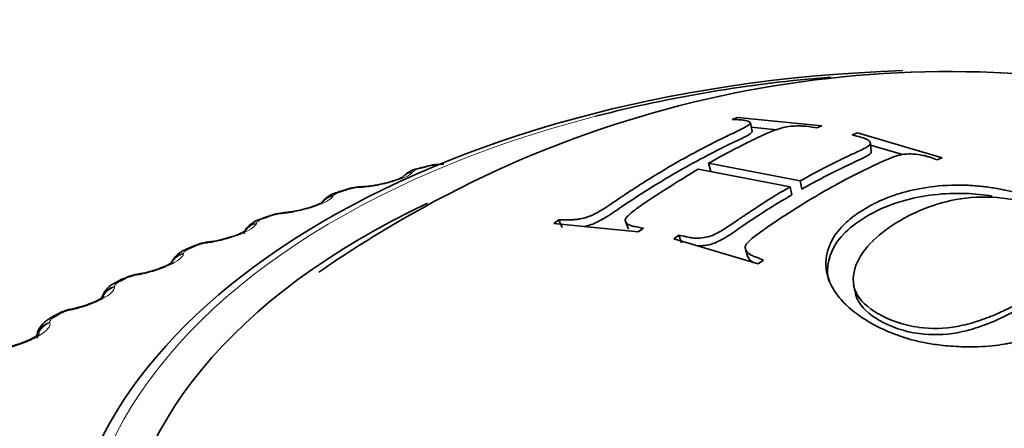
# Model space of a CAD drawing. Units: millimetres. Extents: x 0 to 744, y 0 to 1164.
# Drawn here: x 191 to 202, y 365 to 370 of the extents above; entities that cross this region are included whole.
import ezdxf
from ezdxf import colors
from ezdxf.entities.mleader import LeaderData, LeaderLine
from ezdxf.math import Vec2, Vec3

# ---------------------------------------------------------------- set-up
doc = ezdxf.new("R2010")
doc.units = ezdxf.units.MM
doc.layers.add('DV6_Défaut', color=7, linetype='Continuous')
doc.layers.add('Défaut', color=7, linetype='Continuous')

# ---------------------------------------------------------------- blocks, each defined once
blk = doc.blocks.new('_DOT')
at = {"color": 0}
blk.add_line((0, 0), (-1, 0), dxfattribs=at)
at = {"color": 0, "const_width": 0.333}
blk.add_lwpolyline([(-0.1665, 0, 1), (0.1665, 0, 1)], format="xyb", close=True, dxfattribs=at)
blk = doc.blocks.new('SE5')
at = {"layer": 'DV6_Défaut', "color": 7, "linetype": 'Continuous', "lineweight": 35}
for p, q in [((198.642, 368.491), (198.585, 368.467)), ((199.578, 368.398), (198.642, 368.491)), ((198.807, 368.334), (198.787, 368.429)), ((199.074, 368.354), (198.797, 368.382)), ((199.521, 368.374), (199.578, 368.398)), ((199.97, 368.32), (199.913, 368.296)), ((200.907, 368.044), (199.97, 368.32)), ((200.124, 368.112), (200.115, 368.206)), ((200.469, 368.08), (200.117, 368.184)), ((200.85, 368.021), (200.907, 368.044)), ((195.198, 367.949), (195.117, 367.928)), ((198.21, 367.918), (199.226, 367.723)), ((198.348, 367.892), (198.323, 367.983)), ((199.338, 367.788), (198.323, 367.983)), ((199.356, 367.698), (199.338, 367.788)), ((194.301, 367.69), (194.223, 367.665)), ((199.245, 367.634), (199.226, 367.723)), ((193.438, 367.394), (193.364, 367.366)), ((196.665, 367.359), (196.61, 367.318)), ((196.704, 367.273), (196.665, 367.359)), ((197.404, 367.339), (197.437, 367.254)), ((196.61, 367.318), (197.546, 367.225)), ((197.546, 367.225), (197.602, 367.266)), ((197.994, 367.188), (197.938, 367.147)), ((197.938, 367.147), (198.874, 366.871)), ((198.024, 367.104), (197.994, 367.188)), ((192.614, 367.064), (192.542, 367.033)), ((198.734, 367.029), (198.759, 366.948)), ((198.874, 366.871), (198.93, 366.913)), ((191.831, 366.7), (191.763, 366.666)), ((199.929, 366.64), (199.945, 366.563)), ((191.094, 366.304), (191.031, 366.267))]:
    blk.add_line(p, q, dxfattribs=at)
at = {"layer": 'DV6_Défaut', "color": 7, "linetype": 'Continuous', "lineweight": 18}
for p, q in [((195.052, 367.888), (195.045, 367.88)), ((194.478, 367.715), (194.451, 367.713)), ((194.17, 367.624), (194.164, 367.615)), ((193.619, 367.427), (193.592, 367.425)), ((193.322, 367.324), (193.319, 367.315)), ((192.799, 367.105), (192.771, 367.101)), ((192.514, 366.99), (192.513, 366.981)), ((192.02, 366.75), (191.992, 366.745)), ((191.749, 366.623), (191.75, 366.614)), ((191.287, 366.364), (191.258, 366.357)), ((191.032, 366.226), (191.034, 366.217))]:
    blk.add_line(p, q, dxfattribs=at)
at = {"layer": 'DV6_Défaut', "color": 7, "linetype": 'Continuous', "lineweight": 35}
for centre, radius, start, end in [((200.994, 356.947), 12.05, 73.7628, 120.457), ((195.164, 367.631), 0.299, 99.0023, 131.5486), ((195.38, 367.359), 0.615, 88.6564, 106.9943), ((194.506, 367.125), 0.599, 90.6856, 109.7706), ((194.219, 371.934), 4.219, 273.4919, 273.8514), ((194.464, 368.717), 0.992, 272.39, 284.1011), ((193.538, 368.582), 1.148, 275.2371, 284.7902), ((193.664, 366.861), 0.576, 92.6051, 112.7204), ((193.167, 371.902), 4.489, 275.7208, 276.0689), ((201.318, 356.201), 12.857, 120.0141, 124.6358), ((192.856, 366.568), 0.549, 94.4273, 115.8743), ((192.137, 371.81), 4.743, 277.9138, 278.2517), ((192.095, 366.215), 0.549, 96.6059, 118.4467), ((191.136, 371.658), 4.978, 280.0876, 280.4166), ((191.368, 365.871), 0.509, 98.2069, 122.241), ((190.169, 371.444), 5.193, 282.2577, 282.5786)]:
    blk.add_arc(centre, radius, start, end, dxfattribs=at)
at = {"layer": 'DV6_Défaut', "color": 7, "linetype": 'Continuous', "lineweight": 18}
for centre, radius, start, end in [((195.172, 367.733), 0.197, 100.9184, 127.6965), ((195.364, 367.378), 0.588, 91.9528, 104.6088), ((194.492, 367.144), 0.571, 94.053, 107.1498), ((193.65, 366.881), 0.546, 96.1009, 109.801), ((192.844, 366.59), 0.516, 98.1085, 112.58), ((192.076, 366.27), 0.482, 100.0861, 115.507), ((191.351, 365.922), 0.445, 102.0425, 118.604)]:
    blk.add_arc(centre, radius, start, end, dxfattribs=at)
at = {"layer": 'DV6_Défaut', "color": 7, "linetype": 'Continuous', "lineweight": 35}
for centre, major_axis, ratio, start_param, end_param in [((201.023, 363.353), (-9.809, 0), 0.57735, 4.76825, 6.283185), ((201.023, 363.422), (9.646, 0), 0.57735, 1.710666, 1.992611), ((195.249, 367.756), (0.051, -0.193), 0.339185, 2.888541, 3.141925), ((201.023, 363.422), (-9.2, 0), 0.57735, 0, 4.07582), ((194.361, 367.499), (0.06, -0.191), 0.391305, 2.871141, 3.141963), ((194.516, 367.525), (0.013, -0.2), 0.473752, 3.114271, 3.141832), ((194.209, 367.434), (0.17, -0.105), 0.945179, 2.302064, 3.142067), ((201.023, 363.422), (-9.2, 0), 0.57735, 5.395659, 6.283185), ((193.508, 367.207), (0.07, -0.188), 0.441431, 3.118074, 3.141972), ((193.662, 367.239), (0.021, -0.199), 0.421829, 3.12012, 3.141797), ((192.693, 366.88), (0.079, -0.184), 0.489308, 2.825817, 3.14192), ((191.92, 366.521), (0.089, -0.179), 0.534692, 2.797162, 3.127449), ((191.194, 366.13), (0.1, -0.173), 0.57735, 2.763922, 3.134198)]:
    blk.add_ellipse(centre, major_axis=major_axis, ratio=ratio, start_param=start_param, end_param=end_param, dxfattribs=at)
at = {"layer": 'DV6_Défaut', "color": 7, "linetype": 'Continuous', "lineweight": 18}
for centre, major_axis, ratio, start_param, end_param in [((201.023, 363.422), (9.646, 0), 0.57735, 1.992611, 3.711598), ((195.079, 367.689), (0.15, -0.133), 0.933704, 2.442854, 3.15922), ((195.086, 367.697), (0.15, -0.132), 0.933232, 2.438601, 3.141523), ((195.169, 367.734), (0.052, -0.193), 0.343889, 2.887125, 3.131242), ((194.284, 367.475), (0.061, -0.19), 0.395843, 2.869435, 3.131654), ((194.489, 367.523), (0.013, -0.2), 0.473031, 3.14992, 3.41679), ((194.516, 367.525), (0.013, -0.2), 0.473752, 3.141832, 3.414181), ((194.204, 367.425), (0.17, -0.106), 0.945645, 2.306045, 3.142005), ((193.434, 367.179), (0.07, -0.187), 0.445779, 2.848322, 3.132118), ((193.508, 367.207), (0.07, -0.188), 0.441431, 2.850344, 3.118074), ((193.635, 367.236), (0.02, -0.199), 0.42108, 3.150109, 3.422205), ((193.662, 367.239), (0.021, -0.199), 0.421829, 3.141797, 3.419699), ((193.367, 367.136), (0.188, -0.069), 0.953248, 2.135284, 2.912531), ((193.364, 367.127), (0.187, -0.07), 0.953709, 2.138672, 2.869195), ((192.818, 366.914), (0.028, -0.198), 0.367921, 3.150235, 3.429906), ((192.846, 366.918), (0.028, -0.198), 0.368699, 3.133591, 3.427496), ((192.622, 366.85), (0.08, -0.183), 0.493444, 2.823445, 3.132593), ((192.562, 366.795), (0.198, -0.026), 0.957857, 1.94596, 2.747574), ((192.563, 366.803), (0.198, -0.026), 0.957398, 1.943496, 2.741134), ((192.044, 366.56), (0.036, -0.197), 0.313826, 3.150306, 3.439767), ((192.072, 366.565), (0.036, -0.197), 0.314634, 3.123387, 3.43745), ((191.804, 366.43), (-0.199, -0.021), 0.958066, 4.88406, 5.721214), ((191.803, 366.439), (-0.199, -0.021), 0.957607, 4.882677, 5.701912), ((191.854, 366.487), (0.09, -0.178), 0.538595, 2.794402, 3.132988), ((191.315, 366.175), (0.043, -0.195), 0.259071, 3.15033, 3.451709), ((191.343, 366.181), (0.043, -0.195), 0.259908, 3.126828, 3.449479), ((191.132, 366.094), (0.101, -0.173), 0.581001, 2.760731, 3.133855), ((191.089, 366.044), (0.189, 0.065), 0.953875, 1.547337, 2.474592), ((191.092, 366.035), (0.189, 0.065), 0.954336, 1.547768, 2.457162)]:
    blk.add_ellipse(centre, major_axis=major_axis, ratio=ratio, start_param=start_param, end_param=end_param, dxfattribs=at)
at = {"layer": 'DV6_Défaut', "color": 7, "linetype": 'Continuous', "lineweight": 35}
for points, knots in [([(198.585, 368.467), (198.623, 368.466), (198.652, 368.465), (198.685, 368.463), (198.694, 368.462), (198.705, 368.461), (198.708, 368.461), (198.713, 368.46), (198.711, 368.461), (198.761, 368.453), (198.784, 368.441), (198.789, 368.417), (198.76, 368.397), (198.675, 368.354), (198.656, 368.345), (198.608, 368.322), (198.575, 368.306), (198.344, 368.196), (198.142, 368.09), (197.836, 367.913), (197.734, 367.852), (197.582, 367.756), (197.531, 367.724), (197.455, 367.674), (197.429, 367.657), (197.391, 367.632), (197.378, 367.623), (197.353, 367.606), (197.346, 367.601), (197.251, 367.537), (197.186, 367.494), (197.102, 367.443), (197.076, 367.429), (197.028, 367.406), (197.016, 367.4), (196.957, 367.381), (196.928, 367.373), (196.883, 367.365), (196.868, 367.362), (196.845, 367.36), (196.837, 367.359), (196.822, 367.358), (196.809, 367.357), (196.792, 367.356), (196.744, 367.357), (196.665, 367.359)], [0, 0, 0, 0, 0.03125, 0.03125, 0.046875, 0.046875, 0.054688, 0.054688, 0.0625, 0.0625, 0.125, 0.125, 0.1875, 0.1875, 0.21875, 0.21875, 0.25, 0.25, 0.5, 0.5, 0.625, 0.625, 0.6875, 0.6875, 0.71875, 0.71875, 0.734375, 0.734375, 0.75, 0.75, 0.8125, 0.8125, 0.84375, 0.84375, 0.875, 0.875, 0.90625, 0.90625, 0.921875, 0.921875, 0.929688, 0.929688, 0.9375, 0.9375, 1, 1, 1, 1]), ([(198.807, 368.334), (198.807, 368.334), (198.803, 368.315), (198.713, 368.266), (198.414, 368.128), (197.967, 367.89), (197.497, 367.597), (197.202, 367.391), (197.044, 367.307), (196.97, 367.288), (196.944, 367.283)], [0, 0, 0, 0, 0.0001649, 0.0901077, 0.1594878, 0.4830341, 0.806608, 0.9063055, 0.9666327, 1, 1, 1, 1]), ([(198.323, 367.983), (198.417, 368.036), (198.511, 368.087), (198.652, 368.16), (198.699, 368.184), (198.769, 368.219), (198.793, 368.231), (198.828, 368.248), (198.84, 368.253), (198.864, 368.265), (198.868, 368.267), (198.927, 368.295), (198.96, 368.309), (198.996, 368.325), (199.007, 368.329), (199.019, 368.335), (199.022, 368.336), (199.028, 368.339), (199.025, 368.337), (199.098, 368.367), (199.157, 368.382), (199.239, 368.393), (199.267, 368.395), (199.311, 368.396), (199.326, 368.396), (199.348, 368.395), (199.356, 368.395), (199.371, 368.394), (199.385, 368.393), (199.396, 368.393), (199.443, 368.387), (199.521, 368.374)], [0, 0, 0, 0, 0.25, 0.25, 0.375, 0.375, 0.4375, 0.4375, 0.46875, 0.46875, 0.5, 0.5, 0.5625, 0.5625, 0.59375, 0.59375, 0.609375, 0.609375, 0.625, 0.625, 0.75, 0.75, 0.8125, 0.8125, 0.84375, 0.84375, 0.859375, 0.859375, 0.875, 0.875, 1, 1, 1, 1]), ([(199.913, 368.296), (199.989, 368.279), (200.034, 368.265), (200.057, 368.257), (200.062, 368.254), (200.081, 368.244), (200.089, 368.24), (200.108, 368.225), (200.114, 368.215), (200.117, 368.187), (200.1, 368.176), (200.039, 368.141), (199.992, 368.119), (199.904, 368.079), (199.872, 368.064), (199.802, 368.03), (199.784, 368.022), (199.713, 367.987), (199.666, 367.963), (199.526, 367.891), (199.433, 367.841), (199.338, 367.788)], [0, 0, 0, 0, 0.125, 0.125, 0.15625, 0.15625, 0.1875, 0.1875, 0.25, 0.25, 0.375, 0.375, 0.5, 0.5, 0.5625, 0.5625, 0.625, 0.625, 0.75, 0.75, 1, 1, 1, 1]), ([(200.125, 368.112), (200.125, 368.107), (200.119, 368.083), (200.006, 368.026), (199.822, 367.943), (199.595, 367.83), (199.436, 367.742), (199.356, 367.698)], [0, 0, 0, 0, 0.041933, 0.183191, 0.424736, 0.713771, 1, 1, 1, 1]), ([(198.93, 366.913), (198.907, 366.922), (198.884, 366.93), (198.849, 366.944), (198.838, 366.949), (198.816, 366.958), (198.801, 366.965), (198.779, 366.974), (198.761, 366.991), (198.732, 367.026), (198.728, 367.048), (198.732, 367.082), (198.759, 367.117), (198.87, 367.202), (198.901, 367.224), (198.938, 367.25), (198.948, 367.258), (198.966, 367.27), (198.966, 367.27), (199.185, 367.42), (199.381, 367.544), (199.767, 367.768), (199.964, 367.871), (200.182, 367.973), (200.186, 367.974), (200.205, 367.983), (200.216, 367.989), (200.253, 368.005), (200.282, 368.018), (200.39, 368.063), (200.456, 368.08), (200.515, 368.086), (200.554, 368.088), (200.621, 368.083), (200.657, 368.078), (200.713, 368.067), (200.721, 368.065), (200.747, 368.058), (200.761, 368.054), (200.799, 368.042), (200.825, 368.032), (200.85, 368.021)], [0, 0, 0, 0, 0.03125, 0.03125, 0.046875, 0.046875, 0.0625, 0.0625, 0.09375, 0.09375, 0.125, 0.125, 0.1875, 0.1875, 0.21875, 0.21875, 0.234375, 0.234375, 0.25, 0.25, 0.5, 0.5, 0.75, 0.75, 0.765625, 0.765625, 0.78125, 0.78125, 0.8125, 0.8125, 0.875, 0.875, 0.90625, 0.90625, 0.9375, 0.9375, 0.953125, 0.953125, 0.96875, 0.96875, 1, 1, 1, 1]), ([(197.602, 367.266), (197.562, 367.272), (197.532, 367.278), (197.5, 367.284), (197.491, 367.286), (197.481, 367.288), (197.478, 367.289), (197.474, 367.29), (197.476, 367.289), (197.449, 367.299), (197.432, 367.308), (197.409, 367.327), (197.402, 367.341), (197.4, 367.36), (197.406, 367.373), (197.428, 367.398), (197.437, 367.408), (197.46, 367.428), (197.478, 367.443), (197.533, 367.486), (197.585, 367.523), (197.807, 367.668), (197.993, 367.791), (198.21, 367.918)], [0, 0, 0, 0, 0.0625, 0.0625, 0.09375, 0.09375, 0.109375, 0.109375, 0.125, 0.125, 0.1875, 0.1875, 0.25, 0.25, 0.3125, 0.3125, 0.34375, 0.34375, 0.375, 0.375, 0.5, 0.5, 1, 1, 1, 1]), ([(194.94, 367.832), (194.94, 367.832), (194.94, 367.831), (194.933, 367.827), (194.905, 367.813), (194.85, 367.792), (194.779, 367.77), (194.729, 367.759), (194.706, 367.755)], [0, 0, 0, 0, 0.01736, 0.15581, 0.337244, 0.552716, 0.822104, 1, 1, 1, 1]), ([(194.248, 367.673), (194.223, 367.665), (194.162, 367.645), (194.086, 367.604), (194.052, 367.554), (194.04, 367.537)], [0, 0, 0, 0, 0.272364, 0.783407, 1, 1, 1, 1]), ([(199.226, 367.723), (199.128, 367.666), (199.032, 367.608), (198.888, 367.516), (198.84, 367.484), (198.767, 367.436), (198.742, 367.42), (198.705, 367.395), (198.693, 367.386), (198.668, 367.37), (198.661, 367.365), (198.573, 367.304), (198.512, 367.263), (198.432, 367.216), (198.407, 367.203), (198.359, 367.182), (198.345, 367.176), (198.287, 367.162), (198.258, 367.158), (198.213, 367.155), (198.198, 367.155), (198.175, 367.155), (198.167, 367.156), (198.152, 367.157), (198.137, 367.158), (198.13, 367.159), (198.081, 367.168), (197.994, 367.188)], [0, 0, 0, 0, 0.25, 0.25, 0.375, 0.375, 0.4375, 0.4375, 0.46875, 0.46875, 0.5, 0.5, 0.625, 0.625, 0.6875, 0.6875, 0.75, 0.75, 0.8125, 0.8125, 0.84375, 0.84375, 0.859375, 0.859375, 0.875, 0.875, 1, 1, 1, 1]), ([(202.229, 367.447), (202.098, 367.527), (201.941, 367.597), (201.672, 367.674), (201.577, 367.695), (201.429, 367.718), (201.379, 367.725), (201.302, 367.732), (201.276, 367.734), (201.224, 367.738), (201.207, 367.739), (200.885, 367.75), (200.649, 367.709), (200.386, 367.634), (200.312, 367.607), (200.219, 367.567), (200.191, 367.554), (200.154, 367.535), (200.142, 367.529), (200.119, 367.516), (200.116, 367.515), (200.061, 367.484), (200.055, 367.48), (200.018, 367.458), (199.998, 367.445), (199.932, 367.4), (199.881, 367.362), (199.731, 367.217), (199.627, 367.076), (199.621, 366.844), (199.624, 366.819), (199.637, 366.752), (199.646, 366.72), (199.682, 366.626), (199.716, 366.568), (199.799, 366.461), (199.847, 366.412), (199.925, 366.346), (199.952, 366.325), (200.007, 366.286), (200.029, 366.271), (200.13, 366.208), (200.204, 366.169), (200.325, 366.116), (200.367, 366.1), (200.432, 366.076), (200.454, 366.068), (200.487, 366.057), (200.498, 366.053), (200.521, 366.046), (200.54, 366.04), (200.572, 366.031), (200.631, 366.014), (200.773, 365.988), (200.829, 365.979), (200.927, 365.967), (200.962, 365.964), (201.037, 365.958), (201.086, 365.955), (201.249, 365.95), (201.364, 365.955), (201.51, 365.97), (201.555, 365.976), (201.614, 365.986), (201.633, 365.989), (201.669, 365.996), (201.692, 366.001), (201.736, 366.01), (201.799, 366.026), (201.928, 366.068), (201.976, 366.086), (202.082, 366.13), (202.134, 366.154), (202.322, 366.257), (202.402, 366.322), (202.481, 366.394), (202.501, 366.414), (202.523, 366.438), (202.528, 366.444), (202.536, 366.453), (202.538, 366.455), (202.541, 366.46), (202.54, 366.458), (202.578, 366.506), (202.608, 366.556), (202.641, 366.642), (202.651, 366.672), (202.66, 366.72), (202.663, 366.736), (202.665, 366.761), (202.666, 366.77), (202.667, 366.787), (202.667, 366.79), (202.667, 366.912), (202.639, 366.994), (202.601, 367.079), (202.589, 367.102), (202.574, 367.126), (202.57, 367.133), (202.565, 367.141), (202.563, 367.144), (202.561, 367.148), (202.563, 367.145), (202.542, 367.175), (202.523, 367.201), (202.488, 367.24), (202.476, 367.253), (202.456, 367.274), (202.449, 367.28), (202.435, 367.294), (202.422, 367.305), (202.415, 367.312), (202.405, 367.32), (202.376, 367.345), (202.35, 367.365), (202.291, 367.409), (202.262, 367.427), (202.229, 367.447)], [0, 0, 0, 0, 0.0625, 0.0625, 0.09375, 0.09375, 0.109375, 0.109375, 0.117188, 0.117188, 0.125, 0.125, 0.1875, 0.1875, 0.21875, 0.21875, 0.234375, 0.234375, 0.242188, 0.242188, 0.25, 0.25, 0.265625, 0.265625, 0.28125, 0.28125, 0.3125, 0.3125, 0.375, 0.375, 0.390625, 0.390625, 0.40625, 0.40625, 0.4375, 0.4375, 0.46875, 0.46875, 0.484375, 0.484375, 0.5, 0.5, 0.53125, 0.53125, 0.546875, 0.546875, 0.554688, 0.554688, 0.558594, 0.558594, 0.5625, 0.5625, 0.59375, 0.59375, 0.609375, 0.609375, 0.617188, 0.617188, 0.625, 0.625, 0.65625, 0.65625, 0.671875, 0.671875, 0.679688, 0.679688, 0.6875, 0.6875, 0.71875, 0.71875, 0.734375, 0.734375, 0.75, 0.75, 0.78125, 0.78125, 0.796875, 0.796875, 0.804688, 0.804688, 0.808594, 0.808594, 0.8125, 0.8125, 0.84375, 0.84375, 0.859375, 0.859375, 0.867188, 0.867188, 0.871094, 0.871094, 0.875, 0.875, 0.90625, 0.90625, 0.921875, 0.921875, 0.929688, 0.929688, 0.933594, 0.933594, 0.9375, 0.9375, 0.953125, 0.953125, 0.960938, 0.960938, 0.964844, 0.964844, 0.96875, 0.96875, 0.976562, 0.976562, 0.984375, 0.984375, 1, 1, 1, 1]), ([(201.463, 367.62), (201.366, 367.636), (201.03, 367.669), (200.536, 367.611), (200.211, 367.475), (200, 367.354), (199.747, 367.174), (199.623, 366.904), (199.645, 366.718), (199.655, 366.678)], [0, 0, 0, 0, 0.102782, 0.351587, 0.513089, 0.523224, 0.667539, 0.929077, 1, 1, 1, 1]), ([(194.053, 367.554), (194.053, 367.554), (194.051, 367.553), (194.033, 367.542), (193.991, 367.522), (193.922, 367.496), (193.866, 367.481), (193.831, 367.472)], [0, 0, 0, 0, 0.096716, 0.264848, 0.461175, 0.720155, 1, 1, 1, 1]), ([(199.245, 367.634), (199.149, 367.577), (198.958, 367.461), (198.705, 367.295), (198.518, 367.161), (198.338, 367.072), (198.231, 367.069), (198.181, 367.073)], [0, 0, 0, 0, 0.289522, 0.582776, 0.759665, 0.871856, 1, 1, 1, 1]), ([(202.09, 367.427), (202.205, 367.36), (202.298, 367.279), (202.389, 367.107), (202.387, 367.016), (202.313, 366.848), (202.241, 366.772), (202.067, 366.63), (201.966, 366.563), (201.747, 366.432), (201.63, 366.367), (201.437, 366.284), (201.37, 366.259), (201.229, 366.214), (201.154, 366.193), (200.938, 366.154), (200.789, 366.15), (200.483, 366.191), (200.328, 366.245), (200.088, 366.384), (199.996, 366.466), (199.912, 366.653), (199.918, 366.757), (199.992, 366.953), (200.06, 367.045), (200.229, 367.21), (200.331, 367.284), (200.442, 367.349), (200.444, 367.35), (200.555, 367.415), (200.674, 367.47), (200.933, 367.558), (201.074, 367.59), (201.378, 367.616), (201.542, 367.611), (201.841, 367.55), (201.976, 367.495), (202.09, 367.427)], [0, 0, 0, 0, 0.062559, 0.062605, 0.125018, 0.12511, 0.187746, 0.187872, 0.250364, 0.250477, 0.313087, 0.313191, 0.343794, 0.34391, 0.375945, 0.376084, 0.432616, 0.432796, 0.500709, 0.500937, 0.563075, 0.563342, 0.625284, 0.625597, 0.687809, 0.688101, 0.750317, 0.750431, 0.751364, 0.751474, 0.813602, 0.813666, 0.875871, 0.875953, 0.937818, 0.937857, 1, 1, 1, 1]), ([(193.365, 367.366), (193.348, 367.36), (193.304, 367.343), (193.245, 367.304), (193.196, 367.249), (193.186, 367.216), (193.182, 367.203)], [0, 0, 0, 0, 0.182221, 0.58296, 0.857143, 1, 1, 1, 1]), ([(193.204, 367.241), (193.204, 367.241), (193.203, 367.241), (193.196, 367.235), (193.168, 367.219), (193.116, 367.195), (193.035, 367.166), (192.936, 367.138), (192.855, 367.12), (192.822, 367.117), (192.819, 367.117)], [0, 0, 0, 0, 0.0114241, 0.1129176, 0.2264891, 0.3787522, 0.5546173, 0.7572636, 0.979598, 1, 1, 1, 1]), ([(192.544, 367.032), (192.527, 367.025), (192.489, 367.008), (192.432, 366.967), (192.397, 366.92), (192.382, 366.89), (192.38, 366.886)], [0, 0, 0, 0, 0.21446, 0.589966, 0.940219, 1, 1, 1, 1]), ([(198.817, 366.887), (198.799, 366.899), (198.776, 366.917), (198.762, 366.94), (198.758, 366.947)], [0, 0, 0, 0, 0.693873, 1, 1, 1, 1]), ([(202.352, 366.91), (202.347, 366.891), (202.312, 366.787), (202.153, 366.62), (201.852, 366.424), (201.565, 366.264), (201.297, 366.163), (201.022, 366.087), (200.616, 366.076), (200.2, 366.222), (199.986, 366.415), (199.95, 366.536), (199.945, 366.563)], [0, 0, 0, 0, 0.030668, 0.164218, 0.297433, 0.430879, 0.496244, 0.564707, 0.685381, 0.830376, 0.963166, 1, 1, 1, 1]), ([(192.395, 366.893), (192.395, 366.893), (192.391, 366.889), (192.371, 366.876), (192.329, 366.853), (192.259, 366.823), (192.166, 366.792), (192.084, 366.77), (192.046, 366.764), (192.037, 366.763)], [0, 0, 0, 0, 0.086246, 0.194487, 0.34238, 0.513984, 0.718325, 0.946314, 1, 1, 1, 1]), ([(191.765, 366.665), (191.748, 366.657), (191.711, 366.638), (191.656, 366.591), (191.625, 366.538), (191.612, 366.505), (191.61, 366.499)], [0, 0, 0, 0, 0.216998, 0.575321, 0.920009, 1, 1, 1, 1]), ([(191.632, 366.512), (191.632, 366.512), (191.629, 366.509), (191.613, 366.496), (191.574, 366.473), (191.51, 366.442), (191.422, 366.409), (191.344, 366.385), (191.307, 366.378), (191.301, 366.377)], [0, 0, 0, 0, 0.079515, 0.191432, 0.341518, 0.512302, 0.720248, 0.956605, 1, 1, 1, 1]), ([(191.033, 366.266), (191.016, 366.256), (190.977, 366.233), (190.925, 366.178), (190.891, 366.107), (190.892, 366.066), (190.892, 366.049)], [0, 0, 0, 0, 0.196859, 0.537702, 0.842959, 1, 1, 1, 1]), ([(190.918, 366.1), (190.918, 366.1), (190.918, 366.099), (190.909, 366.091), (190.881, 366.071), (190.83, 366.041), (190.755, 366.007), (190.675, 365.977), (190.63, 365.967), (190.614, 365.963)], [0, 0, 0, 0, 0.038503, 0.148192, 0.290451, 0.450802, 0.654976, 0.891223, 1, 1, 1, 1])]:
    blk.add_open_spline(points, degree=3, knots=knots, dxfattribs=at)
at = {"layer": 'DV6_Défaut', "color": 7, "linetype": 'Continuous', "lineweight": 18}
for points, knots in [([(195.045, 367.88), (195.014, 367.847), (194.932, 367.81), (194.771, 367.763), (194.711, 367.749), (194.591, 367.727), (194.532, 367.719), (194.478, 367.715)], [0, 0, 0, 0, 0.5, 0.5, 0.75, 0.75, 1, 1, 1, 1]), ([(194.246, 367.665), (194.232, 367.66), (194.219, 367.655), (194.208, 367.65), (194.197, 367.645), (194.188, 367.64), (194.182, 367.636), (194.176, 367.631), (194.172, 367.628), (194.17, 367.624)], [0, 0, 0, 0, 0.354527, 0.354527, 0.354527, 0.706578, 0.706578, 0.706578, 1, 1, 1, 1]), ([(194.164, 367.615), (194.142, 367.581), (194.068, 367.541), (193.912, 367.487), (193.854, 367.471), (193.734, 367.444), (193.675, 367.433), (193.619, 367.427)], [0, 0, 0, 0, 0.5, 0.5, 0.75, 0.75, 1, 1, 1, 1]), ([(193.391, 367.368), (193.377, 367.363), (193.365, 367.357), (193.355, 367.352), (193.345, 367.346), (193.337, 367.341), (193.332, 367.336), (193.327, 367.332), (193.324, 367.328), (193.322, 367.324)], [0, 0, 0, 0, 0.354527, 0.354527, 0.354527, 0.706578, 0.706578, 0.706578, 1, 1, 1, 1]), ([(193.319, 367.315), (193.304, 367.28), (193.238, 367.237), (193.09, 367.177), (193.033, 367.158), (192.915, 367.126), (192.855, 367.114), (192.799, 367.105)], [0, 0, 0, 0, 0.5, 0.5, 0.75, 0.75, 1, 1, 1, 1]), ([(192.575, 367.036), (192.562, 367.03), (192.551, 367.025), (192.542, 367.019), (192.533, 367.013), (192.526, 367.007), (192.521, 367.002), (192.517, 366.998), (192.515, 366.993), (192.514, 366.99)], [0, 0, 0, 0, 0.354527, 0.354527, 0.354527, 0.706578, 0.706578, 0.706578, 1, 1, 1, 1]), ([(192.513, 366.981), (192.507, 366.946), (192.448, 366.9), (192.308, 366.834), (192.253, 366.812), (192.137, 366.776), (192.077, 366.761), (192.02, 366.75)], [0, 0, 0, 0, 0.5, 0.5, 0.75, 0.75, 1, 1, 1, 1]), ([(191.75, 366.614), (191.752, 366.579), (191.702, 366.531), (191.57, 366.459), (191.517, 366.436), (191.404, 366.394), (191.345, 366.377), (191.287, 366.364)], [0, 0, 0, 0, 0.5, 0.5, 0.75, 0.75, 1, 1, 1, 1]), ([(191.802, 366.672), (191.79, 366.666), (191.779, 366.659), (191.771, 366.653), (191.763, 366.647), (191.757, 366.641), (191.753, 366.636), (191.75, 366.631), (191.749, 366.627), (191.749, 366.623)], [0, 0, 0, 0, 0.354527, 0.354527, 0.354527, 0.706578, 0.706578, 0.706578, 1, 1, 1, 1]), ([(191.076, 366.276), (191.064, 366.27), (191.055, 366.263), (191.048, 366.257), (191.041, 366.25), (191.036, 366.244), (191.033, 366.238), (191.031, 366.234), (191.031, 366.229), (191.032, 366.226)], [0, 0, 0, 0, 0.354527, 0.354527, 0.354527, 0.706578, 0.706578, 0.706578, 1, 1, 1, 1]), ([(191.034, 366.217), (191.045, 366.182), (191.004, 366.132), (190.881, 366.055), (190.83, 366.029), (190.72, 365.983), (190.661, 365.963), (190.603, 365.948)], [0, 0, 0, 0, 0.5, 0.5, 0.75, 0.75, 1, 1, 1, 1])]:
    blk.add_open_spline(points, degree=3, knots=knots, dxfattribs=at)
for points in [[(195.216, 367.947), (195.175, 367.937), (195.135, 367.926)], [(194.323, 367.689), (194.284, 367.677), (194.246, 367.665)], [(193.465, 367.395), (193.428, 367.381), (193.391, 367.368)], [(192.645, 367.067), (192.61, 367.051), (192.575, 367.036)], [(191.868, 366.705), (191.835, 366.688), (191.802, 366.672)], [(191.138, 366.313), (191.107, 366.295), (191.076, 366.276)]]:
    blk.add_open_spline(points, degree=2, dxfattribs=at)

msp = doc.modelspace()

# ---------------------------------------------------------------- block references
at = {"layer": 'Défaut'}
msp.add_blockref('SE5', (0, 0), dxfattribs=at)

# ---------------------------------------------------------------- leaders
at = {"layer": 'Défaut', "color": 7, "linetype": 'Continuous', "lineweight": 18}
ml = msp.add_multileader_mtext('Standard', dxfattribs=at)
ml.set_content('{\\pxsm0.9;\\fSolid Edge ISO|b1||i0||c0|p34;\\W1.;30/09/2022\\P}', color=256)
ml.set_leader_properties()
ml.set_arrow_properties(name='DOT')
ml.build(insert=Vec2(0, 0))
ml.multileader.update_dxf_attribs({"leader_type": 0, "dogleg_length": 0, "arrow_head_size": 12})
ctx = ml.context
ctx.base_point, ctx.char_height, ctx.arrow_head_size, ctx.landing_gap_size = Vec3(656.602, 1156.973), 12, 12, 4.2
notes = []
notes.append((ctx, [(0, (0, 0, 0), (0, 0), (1, 0), 1, [])]))
ctx.mtext.insert = Vec3(658.602, 1163.093)
for ctx, leaders in notes:
    for number, flags, end, landing, length, lines in leaders:
        leader = LeaderData()
        leader.index, (leader.has_last_leader_line, leader.has_dogleg_vector, leader.attachment_direction) = number, flags
        leader.last_leader_point, leader.dogleg_vector, leader.dogleg_length = Vec3(end), Vec3(landing), length
        for number, points, colour, breaks in lines:
            line = LeaderLine()
            line.index, line.vertices, line.color, line.breaks = number, Vec3.list(points), colors.encode_raw_color(colour), breaks
            leader.lines.append(line)
        ctx.leaders.append(leader)

doc.saveas('drawing.dxf')
